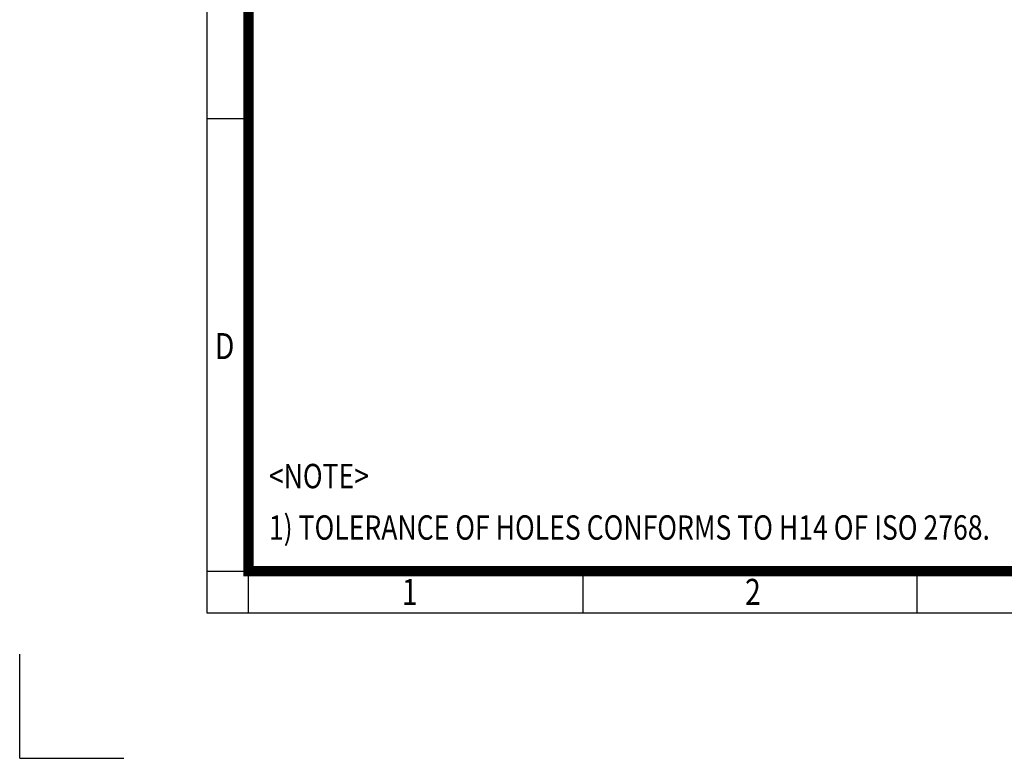
# Model space of a CAD drawing. Units: millimetres. Extents: x 0 to 2970, y 0 to 2100.
# Drawn here: x 0 to 946, y 0 to 710 of the extents above; entities that cross this region are included whole.
import ezdxf
from ezdxf.enums import TextEntityAlignment as Align

# ---------------------------------------------------------------- set-up
doc = ezdxf.new("R2010")
doc.units = ezdxf.units.MM
doc.header["$LTSCALE"] = 100
doc.layers.get('0').update_dxf_attribs({"linetype": 'CONTINUOUS', "lineweight": 30})
doc.layers.add('TEXT', color=7, linetype='CONTINUOUS', lineweight=20)
doc.styles.add('ROMANS', font='romans.shx', dxfattribs={"width": 0.7, "height": 3.5, "bigfont": 'whgtxt.shx'})
doc.styles.get("Standard").update_dxf_attribs({"font": 'romans.shx', "width": 0.8, "bigfont": 'whgtxt.shx'})

# ---------------------------------------------------------------- blocks, each defined once
blk = doc.blocks.new('HS_A4양식_S_L(210X297MM)')
at = {"color": 0}
for p, q in [((18, 190), (18, 14)), ((18, 61.5), (22, 61.5)), ((18, 14), (283, 14))]:
    blk.add_line(p, q, dxfattribs=at)
for p, q in [((22, 14), (22, 190)), ((18, 18), (283, 18)), ((54.125, 18), (54.125, 14)), ((86.25, 18), (86.25, 14))]:
    blk.add_line(p, q)
at = {"color": 3, "const_width": 1}
blk.add_lwpolyline([(22, 18), (279, 18), (279, 186), (22, 186), (22, 17.5)], dxfattribs=at)
at = {"style": 'ROMANS', "width": 0.8}
for s, p in [('D', (19.697, 39.309)), ('1', (37.492, 15.677)), ('2', (70.48, 15.677))]:
    blk.add_text(s, height=2.5, dxfattribs=at).set_placement(p, align=Align.MIDDLE)

msp = doc.modelspace()

# ---------------------------------------------------------------- linework, layer by layer
for q in [(0, 100), (100, 0)]:
    msp.add_line((0, 0), q)

# ---------------------------------------------------------------- block references
at = {"lineweight": 0, "xscale": 10, "yscale": 10, "zscale": 10}
msp.add_blockref('HS_A4양식_S_L(210X297MM)', (0, 0), dxfattribs=at)

# ---------------------------------------------------------------- texts
at = {"layer": 'TEXT', "width": 0.8}
for s, height, p in [('<NOTE>', 23.425, (239.53, 283.08)), ('1) TOLERANCE OF HOLES CONFORMS TO H14 OF ISO 2768.', 23.4255, (239.53, 233.6))]:
    msp.add_text(s, height=height, dxfattribs=at).set_placement(p, align=Align.TOP_LEFT)

doc.saveas('drawing.dxf')
